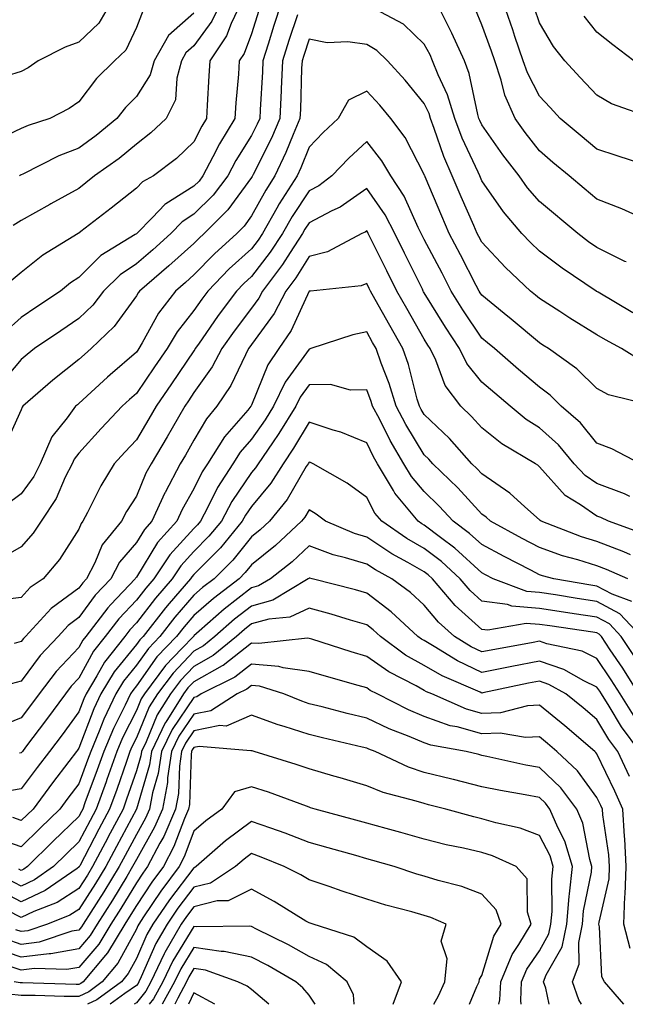
# Model space of a CAD drawing. Units: inches. Extents: x 1000163 to 1002803, y 7245098 to 7247738.
# Drawn here: x 1002038 to 1002143, y 7245098 to 7245269 of the extents above; entities that cross this region are included whole.
import ezdxf

# ---------------------------------------------------------------- set-up
doc = ezdxf.new("R2010")
doc.units = ezdxf.units.IN
doc.header["$MEASUREMENT"] = 0
doc.layers.add('Contour_10007245', color=7, linetype='Continuous', true_color=0x0d16af)

msp = doc.modelspace()

# ---------------------------------------------------------------- linework, layer by layer
at = {"layer": 'Contour_10007245'}
for points in [[(1002083.19, 7245271.92, 3011), (1002081.93, 7245268.04, 3011), (1002080.94, 7245264.81, 3011), (1002080.03, 7245261.92, 3011), (1002079.94, 7245260.03, 3011), (1002079.53, 7245253.4, 3011), (1002079.47, 7245251.92, 3011), (1002079.04, 7245250.93, 3011), (1002078.05, 7245248.96, 3011), (1002075.34, 7245244.63, 3011), (1002073.91, 7245241.92, 3011), (1002071.38, 7245238.59, 3011), (1002068.05, 7245235.26, 3011), (1002066.01, 7245233.96, 3011), (1002064.02, 7245231.92, 3011), (1002060.88, 7245229.09, 3011), (1002058.05, 7245226.67, 3011), (1002055.21, 7245224.76, 3011), (1002052.36, 7245221.92, 3011), (1002050.5, 7245219.47, 3011), (1002048.05, 7245217.13, 3011), (1002044.93, 7245215.04, 3011), (1002040.37, 7245211.92, 3011), (1002039.07, 7245210.9, 3011), (1002038.05, 7245210.04, 3011), (1002034.31, 7245205.66, 3011)], [(1002053.55, 7245271.92, 3005), (1002051.51, 7245268.46, 3005), (1002048.05, 7245265.16, 3005), (1002045.67, 7245264.3, 3005), (1002040.97, 7245261.92, 3005), (1002039.26, 7245260.71, 3005), (1002038.05, 7245260.05, 3005), (1002035.4, 7245259.27, 3005)], [(1002076.17, 7245271.92, 3009), (1002074.53, 7245268.4, 3009), (1002073.73, 7245266.24, 3009), (1002070.81, 7245261.92, 3009), (1002070.63, 7245259.34, 3009), (1002070.37, 7245254.24, 3009), (1002070.21, 7245251.92, 3009), (1002069.4, 7245250.57, 3009), (1002068.05, 7245247.83, 3009), (1002065.03, 7245244.94, 3009), (1002061.02, 7245241.92, 3009), (1002059.09, 7245240.88, 3009), (1002058.05, 7245239.78, 3009), (1002053.66, 7245236.31, 3009), (1002048.38, 7245232.25, 3009), (1002048.05, 7245232, 3009), (1002048, 7245231.97, 3009), (1002047.91, 7245231.92, 3009), (1002041.81, 7245228.16, 3009), (1002038.05, 7245225.17, 3009), (1002036.28, 7245223.69, 3009)], [(1002072.64, 7245271.92, 3008), (1002071.17, 7245268.8, 3008), (1002068.05, 7245264.54, 3008), (1002066.65, 7245263.32, 3008), (1002065.87, 7245261.92, 3008), (1002065.05, 7245258.92, 3008), (1002064.83, 7245255.14, 3008), (1002063.21, 7245251.92, 3008), (1002060.58, 7245249.39, 3008), (1002058.05, 7245247.43, 3008), (1002055.03, 7245244.94, 3008), (1002050.79, 7245241.92, 3008), (1002049.26, 7245240.71, 3008), (1002048.05, 7245239.77, 3008), (1002043.21, 7245237.08, 3008), (1002043, 7245236.97, 3008), (1002038.05, 7245234.16, 3008), (1002036.67, 7245233.3, 3008)], [(1002144.28, 7245218.15, 3012), (1002138.26, 7245221.71, 3012), (1002138.05, 7245221.83, 3012), (1002138, 7245221.87, 3012), (1002137.91, 7245221.92, 3012), (1002132.02, 7245225.89, 3012), (1002128.05, 7245228.87, 3012), (1002126.49, 7245230.36, 3012), (1002125.02, 7245231.92, 3012), (1002121.82, 7245235.69, 3012), (1002118.05, 7245241.09, 3012), (1002117.8, 7245241.67, 3012), (1002117.69, 7245241.92, 3012), (1002117.42, 7245242.55, 3012), (1002114.64, 7245248.51, 3012), (1002113.34, 7245251.92, 3012), (1002112.12, 7245255.99, 3012), (1002110.46, 7245259.51, 3012), (1002109.51, 7245261.92, 3012), (1002109.07, 7245262.94, 3012), (1002108.05, 7245264.82, 3012), (1002104.44, 7245268.31, 3012), (1002098.53, 7245271.44, 3012)], [(1002143.11, 7245226.98, 3011), (1002142.9, 7245227.07, 3011), (1002138.05, 7245229.5, 3011), (1002136.61, 7245230.48, 3011), (1002134.72, 7245231.92, 3011), (1002128.05, 7245237.5, 3011), (1002126, 7245239.87, 3011), (1002124.52, 7245241.92, 3011), (1002121.72, 7245245.59, 3011), (1002118.05, 7245250.8, 3011), (1002117.69, 7245251.56, 3011), (1002117.55, 7245251.92, 3011), (1002117.35, 7245252.62, 3011), (1002115.87, 7245259.74, 3011), (1002115.02, 7245261.92, 3011), (1002112.85, 7245266.72, 3011), (1002112.42, 7245267.55, 3011), (1002110.21, 7245271.92, 3011)], [(1002146.02, 7245243.95, 3009), (1002141.54, 7245245.41, 3009), (1002138.05, 7245246.55, 3009), (1002135.12, 7245248.99, 3009), (1002131.68, 7245251.92, 3009), (1002129.92, 7245253.8, 3009), (1002128.05, 7245255.81, 3009), (1002125.96, 7245259.83, 3009), (1002125.26, 7245261.92, 3009), (1002123.8, 7245266.17, 3009), (1002123.42, 7245267.29, 3009), (1002121.8, 7245271.92, 3009)], [(1002059.24, 7245270.73, 3006), (1002058.05, 7245267.69, 3006), (1002056.2, 7245263.77, 3006), (1002054.23, 7245261.92, 3006), (1002051.13, 7245258.84, 3006), (1002048.05, 7245254.77, 3006), (1002046.35, 7245253.62, 3006), (1002043, 7245251.92, 3006), (1002039.26, 7245250.71, 3006), (1002038.05, 7245250.14, 3006), (1002034.73, 7245248.6, 3006)], [(1002086.03, 7245269.9, 3012), (1002084.53, 7245265.44, 3012), (1002083.42, 7245261.92, 3012), (1002083.2, 7245257.07, 3012), (1002083.19, 7245256.78, 3012), (1002082.95, 7245251.92, 3012), (1002081.49, 7245248.48, 3012), (1002078.32, 7245242.19, 3012), (1002078.2, 7245241.92, 3012), (1002078.14, 7245241.83, 3012), (1002078.05, 7245241.68, 3012), (1002073.94, 7245236.03, 3012), (1002069.83, 7245231.92, 3012), (1002068.9, 7245231.07, 3012), (1002068.05, 7245230.2, 3012), (1002063.69, 7245226.28, 3012), (1002058.59, 7245221.92, 3012), (1002058.35, 7245221.62, 3012), (1002058.05, 7245221.07, 3012), (1002054.21, 7245215.76, 3012), (1002050.19, 7245211.92, 3012), (1002049.05, 7245210.92, 3012), (1002048.05, 7245210.02, 3012), (1002043.53, 7245206.44, 3012), (1002038.3, 7245201.92, 3012), (1002038.2, 7245201.77, 3012), (1002038.05, 7245201.29, 3012), (1002035.13, 7245194.84, 3012)], [(1002079.29, 7245270.68, 3010), (1002078.05, 7245266.62, 3010), (1002076.78, 7245263.19, 3010), (1002075.92, 7245261.92, 3010), (1002075.76, 7245259.63, 3010), (1002075.32, 7245254.65, 3010), (1002075.12, 7245251.92, 3010), (1002072.47, 7245247.5, 3010), (1002071.35, 7245245.22, 3010), (1002069.61, 7245241.92, 3010), (1002068.94, 7245241.03, 3010), (1002068.05, 7245240.14, 3010), (1002063.18, 7245237.05, 3010), (1002063.01, 7245236.96, 3010), (1002060.85, 7245234.72, 3010), (1002058.13, 7245231.92, 3010), (1002058.09, 7245231.88, 3010), (1002058.05, 7245231.85, 3010), (1002057.85, 7245231.72, 3010), (1002051.88, 7245228.09, 3010), (1002048.05, 7245224.29, 3010), (1002046.61, 7245223.36, 3010), (1002044.85, 7245221.92, 3010), (1002040.77, 7245219.2, 3010), (1002038.05, 7245217.34, 3010), (1002035.2, 7245214.77, 3010)], [(1002068.05, 7245270.23, 3007), (1002063.62, 7245266.35, 3007), (1002061.14, 7245261.92, 3007), (1002060.47, 7245259.5, 3007), (1002058.05, 7245255.74, 3007), (1002056.13, 7245253.84, 3007), (1002054.63, 7245251.92, 3007), (1002051.04, 7245248.93, 3007), (1002048.05, 7245246.74, 3007), (1002044.56, 7245245.41, 3007), (1002038.35, 7245242.22, 3007), (1002038.05, 7245242.09, 3007), (1002037.94, 7245242.03, 3007), (1002037.77, 7245241.92, 3007)], [(1002144.93, 7245235.04, 3010), (1002142.36, 7245236.23, 3010), (1002138.05, 7245237.9, 3010), (1002135.85, 7245239.72, 3010), (1002133.25, 7245241.92, 3010), (1002130.4, 7245244.27, 3010), (1002128.05, 7245246.29, 3010), (1002125.59, 7245249.46, 3010), (1002123.84, 7245251.92, 3010), (1002122.06, 7245255.93, 3010), (1002121.42, 7245258.55, 3010), (1002120.29, 7245261.92, 3010), (1002119.71, 7245263.58, 3010), (1002118.05, 7245268.2, 3010), (1002116.96, 7245270.83, 3010)], [(1002147.82, 7245251.92, 3008), (1002140.6, 7245254.47, 3008), (1002138.05, 7245255.93, 3008), (1002135.15, 7245259.02, 3008), (1002132.45, 7245261.92, 3008), (1002130.53, 7245264.4, 3008), (1002128.05, 7245268.54, 3008), (1002127.2, 7245271.07, 3008)], [(1002144.45, 7245261.92, 3007), (1002140.81, 7245264.68, 3007), (1002138.05, 7245266.9, 3007), (1002135.82, 7245269.69, 3007)], [(1002145.87, 7245209.74, 3013), (1002142.33, 7245211.92, 3013), (1002139.55, 7245213.42, 3013), (1002138.05, 7245214.3, 3013), (1002133.36, 7245217.23, 3013), (1002131.61, 7245218.36, 3013), (1002128.05, 7245220.63, 3013), (1002127.36, 7245221.23, 3013), (1002126.5, 7245221.92, 3013), (1002122.16, 7245226.03, 3013), (1002118.05, 7245230.43, 3013), (1002117.54, 7245231.41, 3013), (1002117.27, 7245231.92, 3013), (1002116.67, 7245233.3, 3013), (1002114.45, 7245238.32, 3013), (1002112.91, 7245241.92, 3013), (1002111.45, 7245245.32, 3013), (1002109.8, 7245250.17, 3013), (1002109.13, 7245251.92, 3013), (1002108.88, 7245252.75, 3013), (1002108.05, 7245254.51, 3013), (1002104.72, 7245258.59, 3013), (1002101.64, 7245261.92, 3013), (1002099.82, 7245263.69, 3013), (1002098.05, 7245264.78, 3013), (1002094.77, 7245265.2, 3013), (1002091.19, 7245265.06, 3013), (1002088.05, 7245265.66, 3013), (1002087.11, 7245262.86, 3013), (1002086.82, 7245261.92, 3013), (1002086.75, 7245260.62, 3013), (1002086.53, 7245253.44, 3013), (1002086.45, 7245251.92, 3013), (1002085.26, 7245249.13, 3013), (1002084, 7245245.97, 3013), (1002082.07, 7245241.92, 3013), (1002080.51, 7245239.46, 3013), (1002078.05, 7245234.97, 3013), (1002076.77, 7245233.2, 3013), (1002075.48, 7245231.92, 3013), (1002071.59, 7245228.38, 3013), (1002068.05, 7245224.73, 3013), (1002066.58, 7245223.39, 3013), (1002064.84, 7245221.92, 3013), (1002061.9, 7245218.07, 3013), (1002059.08, 7245212.95, 3013), (1002058.46, 7245211.92, 3013), (1002058.29, 7245211.68, 3013), (1002058.05, 7245211.32, 3013), (1002053.49, 7245207.36, 3013), (1002053.02, 7245206.95, 3013), (1002048.05, 7245202.38, 3013), (1002047.8, 7245202.17, 3013), (1002047.5, 7245201.92, 3013), (1002046.01, 7245199.88, 3013), (1002043.38, 7245196.59, 3013), (1002041.33, 7245191.92, 3013), (1002040.24, 7245189.73, 3013), (1002038.05, 7245186.67, 3013), (1002035.3, 7245184.67, 3013)], [(1002148.06, 7245201.92, 3014), (1002140.05, 7245203.92, 3014), (1002138.05, 7245204.98, 3014), (1002134.55, 7245208.42, 3014), (1002129.66, 7245211.92, 3014), (1002128.67, 7245212.54, 3014), (1002128.05, 7245212.94, 3014), (1002123.17, 7245217.04, 3014), (1002121.92, 7245218.05, 3014), (1002118.05, 7245221.21, 3014), (1002117.77, 7245221.64, 3014), (1002117.59, 7245221.92, 3014), (1002117.09, 7245222.88, 3014), (1002114.33, 7245228.2, 3014), (1002112.4, 7245231.92, 3014), (1002111.08, 7245234.95, 3014), (1002108.21, 7245241.76, 3014), (1002108.14, 7245241.92, 3014), (1002108.12, 7245241.99, 3014), (1002108.05, 7245242.17, 3014), (1002104.73, 7245248.6, 3014), (1002102.22, 7245251.92, 3014), (1002100.33, 7245254.2, 3014), (1002098.05, 7245256.66, 3014), (1002094.89, 7245255.08, 3014), (1002093.1, 7245251.92, 3014), (1002090.52, 7245249.45, 3014), (1002088.05, 7245246.9, 3014), (1002086.63, 7245243.34, 3014), (1002085.96, 7245241.92, 3014), (1002082.87, 7245237.1, 3014), (1002082.46, 7245236.33, 3014), (1002079.94, 7245231.92, 3014), (1002079.2, 7245230.77, 3014), (1002078.05, 7245229.28, 3014), (1002074.19, 7245225.78, 3014), (1002070.46, 7245221.92, 3014), (1002069.43, 7245220.54, 3014), (1002068.05, 7245218.53, 3014), (1002065.13, 7245214.84, 3014), (1002063.38, 7245211.92, 3014), (1002061.22, 7245208.75, 3014), (1002058.05, 7245204.12, 3014), (1002056.87, 7245203.1, 3014), (1002055.6, 7245201.92, 3014), (1002051.94, 7245198.03, 3014), (1002048.05, 7245193.76, 3014), (1002047.24, 7245192.73, 3014), (1002046.88, 7245191.92, 3014), (1002045.7, 7245189.57, 3014), (1002044.1, 7245185.87, 3014), (1002041.49, 7245181.92, 3014), (1002040.1, 7245179.87, 3014), (1002038.05, 7245177.48, 3014), (1002034.51, 7245175.46, 3014)], [(1002145.59, 7245191.92, 3015), (1002140.65, 7245194.52, 3015), (1002138.05, 7245195.5, 3015), (1002135.18, 7245199.05, 3015), (1002131.86, 7245201.92, 3015), (1002129.94, 7245203.81, 3015), (1002128.05, 7245205.23, 3015), (1002124.45, 7245208.32, 3015), (1002120.23, 7245211.92, 3015), (1002119.05, 7245212.92, 3015), (1002118.05, 7245213.73, 3015), (1002114.78, 7245218.65, 3015), (1002112.74, 7245221.92, 3015), (1002111.14, 7245225.01, 3015), (1002108.05, 7245230.9, 3015), (1002107.71, 7245231.58, 3015), (1002107.54, 7245231.92, 3015), (1002107.01, 7245232.96, 3015), (1002104.54, 7245238.41, 3015), (1002102.22, 7245241.92, 3015), (1002100.7, 7245244.57, 3015), (1002098.05, 7245247.92, 3015), (1002094.98, 7245244.99, 3015), (1002092.01, 7245241.92, 3015), (1002089.74, 7245240.23, 3015), (1002088.05, 7245239.34, 3015), (1002085.1, 7245234.87, 3015), (1002083.42, 7245231.92, 3015), (1002081.3, 7245228.67, 3015), (1002078.05, 7245224.47, 3015), (1002076.71, 7245223.26, 3015), (1002075.42, 7245221.92, 3015), (1002072.27, 7245217.7, 3015), (1002068.82, 7245212.69, 3015), (1002068.28, 7245211.92, 3015), (1002068.21, 7245211.76, 3015), (1002068.05, 7245211.55, 3015), (1002064.15, 7245205.82, 3015), (1002061.5, 7245201.92, 3015), (1002060.23, 7245199.74, 3015), (1002058.05, 7245196.09, 3015), (1002056.03, 7245193.94, 3015), (1002054.18, 7245191.92, 3015), (1002051.86, 7245188.11, 3015), (1002049.57, 7245183.44, 3015), (1002048.77, 7245181.92, 3015), (1002048.45, 7245181.52, 3015), (1002048.05, 7245180.55, 3015), (1002044.67, 7245175.3, 3015), (1002041.84, 7245171.92, 3015), (1002039.58, 7245170.39, 3015), (1002038.05, 7245168.68, 3015), (1002034.33, 7245168.2, 3015)], [(1002143.74, 7245186.23, 3016), (1002142.82, 7245186.69, 3016), (1002138.05, 7245188.47, 3016), (1002136, 7245189.87, 3016), (1002134.12, 7245191.92, 3016), (1002131.36, 7245195.23, 3016), (1002128.05, 7245198.15, 3016), (1002125.75, 7245199.62, 3016), (1002122.95, 7245201.92, 3016), (1002120.32, 7245204.19, 3016), (1002118.05, 7245206.12, 3016), (1002115.44, 7245209.31, 3016), (1002114.19, 7245211.92, 3016), (1002111.76, 7245215.63, 3016), (1002108.05, 7245221.64, 3016), (1002107.94, 7245221.81, 3016), (1002107.88, 7245221.92, 3016), (1002107.73, 7245222.24, 3016), (1002104.63, 7245228.5, 3016), (1002102.93, 7245231.92, 3016), (1002101.28, 7245235.15, 3016), (1002098.05, 7245239.73, 3016), (1002093.45, 7245236.52, 3016), (1002091.98, 7245235.85, 3016), (1002088.05, 7245233.78, 3016), (1002087.31, 7245232.66, 3016), (1002086.89, 7245231.92, 3016), (1002084.75, 7245228.62, 3016), (1002083.45, 7245226.52, 3016), (1002079.95, 7245221.92, 3016), (1002079.3, 7245220.67, 3016), (1002078.05, 7245218.94, 3016), (1002075.02, 7245214.95, 3016), (1002072.91, 7245211.92, 3016), (1002071.23, 7245208.74, 3016), (1002068.05, 7245204.27, 3016), (1002067.1, 7245202.87, 3016), (1002066.45, 7245201.92, 3016), (1002064.24, 7245198.11, 3016), (1002063.37, 7245196.6, 3016), (1002060.6, 7245191.92, 3016), (1002059.71, 7245190.26, 3016), (1002058.05, 7245186.27, 3016), (1002056.35, 7245183.62, 3016), (1002055.46, 7245181.92, 3016), (1002052.12, 7245177.85, 3016), (1002050.83, 7245174.7, 3016), (1002049.39, 7245171.92, 3016), (1002048.73, 7245171.24, 3016), (1002048.05, 7245170.3, 3016), (1002043.22, 7245166.75, 3016), (1002038.79, 7245161.92, 3016), (1002038.43, 7245161.54, 3016), (1002038.05, 7245161.02, 3016), (1002036.83, 7245160.7, 3016)], [(1002145.95, 7245179.82, 3017), (1002140.04, 7245181.92, 3017), (1002138.71, 7245182.58, 3017), (1002138.05, 7245182.84, 3017), (1002135.17, 7245184.8, 3017), (1002132.53, 7245186.4, 3017), (1002128.05, 7245191.4, 3017), (1002127.78, 7245191.65, 3017), (1002127.35, 7245191.92, 3017), (1002121.51, 7245195.38, 3017), (1002118.05, 7245198.15, 3017), (1002116.28, 7245200.15, 3017), (1002114.42, 7245201.92, 3017), (1002111.66, 7245205.53, 3017), (1002110.08, 7245209.89, 3017), (1002109.1, 7245211.92, 3017), (1002108.68, 7245212.55, 3017), (1002108.05, 7245213.59, 3017), (1002105, 7245218.87, 3017), (1002103.29, 7245221.92, 3017), (1002101.56, 7245225.43, 3017), (1002098.61, 7245231.36, 3017), (1002098.32, 7245231.92, 3017), (1002098.24, 7245232.11, 3017), (1002098.05, 7245232.36, 3017), (1002097.79, 7245232.18, 3017), (1002097.22, 7245231.92, 3017), (1002091.22, 7245228.75, 3017), (1002088.05, 7245227.92, 3017), (1002085.76, 7245224.21, 3017), (1002084.02, 7245221.92, 3017), (1002081.97, 7245218, 3017), (1002078.05, 7245212.61, 3017), (1002077.75, 7245212.22, 3017), (1002077.54, 7245211.92, 3017), (1002076.98, 7245210.85, 3017), (1002074.46, 7245205.51, 3017), (1002072.04, 7245201.92, 3017), (1002070.22, 7245199.75, 3017), (1002068.05, 7245196.02, 3017), (1002066.56, 7245193.41, 3017), (1002065.67, 7245191.92, 3017), (1002063.02, 7245186.95, 3017), (1002062.97, 7245186.84, 3017), (1002060.72, 7245181.92, 3017), (1002059.45, 7245180.52, 3017), (1002058.05, 7245178.24, 3017), (1002055.13, 7245174.84, 3017), (1002053.62, 7245171.92, 3017), (1002050.9, 7245169.07, 3017), (1002048.05, 7245165.19, 3017), (1002046.17, 7245163.8, 3017), (1002044.44, 7245161.92, 3017), (1002041.34, 7245158.63, 3017), (1002038.05, 7245154.15, 3017), (1002036.29, 7245153.68, 3017)], [(1002143.86, 7245176.11, 3018), (1002142.74, 7245176.61, 3018), (1002138.05, 7245178.39, 3018), (1002135.36, 7245179.23, 3018), (1002128.36, 7245181.92, 3018), (1002128.17, 7245182.04, 3018), (1002128.05, 7245182.17, 3018), (1002125.54, 7245184.43, 3018), (1002122.94, 7245186.81, 3018), (1002118.05, 7245190.14, 3018), (1002117.2, 7245191.07, 3018), (1002116.32, 7245191.92, 3018), (1002112.42, 7245196.3, 3018), (1002108.05, 7245200.46, 3018), (1002107.49, 7245201.36, 3018), (1002107.2, 7245201.92, 3018), (1002106.83, 7245203.14, 3018), (1002105.31, 7245209.18, 3018), (1002104.35, 7245211.92, 3018), (1002102.05, 7245215.92, 3018), (1002099.52, 7245220.45, 3018), (1002098.69, 7245221.92, 3018), (1002098.48, 7245222.35, 3018), (1002098.05, 7245223.22, 3018), (1002097.12, 7245222.85, 3018), (1002088.32, 7245221.92, 3018), (1002088.08, 7245221.89, 3018), (1002088.05, 7245221.88, 3018), (1002084.92, 7245215.05, 3018), (1002082.79, 7245211.92, 3018), (1002080.89, 7245209.08, 3018), (1002078.05, 7245202.12, 3018), (1002077.99, 7245201.98, 3018), (1002077.94, 7245201.92, 3018), (1002077.38, 7245201.25, 3018), (1002073.35, 7245196.62, 3018), (1002070.39, 7245191.92, 3018), (1002069.48, 7245190.49, 3018), (1002068.05, 7245187.55, 3018), (1002066.01, 7245183.96, 3018), (1002065.07, 7245181.92, 3018), (1002061.73, 7245178.24, 3018), (1002058.05, 7245172.22, 3018), (1002057.91, 7245172.06, 3018), (1002057.84, 7245171.92, 3018), (1002053.62, 7245167.49, 3018), (1002053.06, 7245166.91, 3018), (1002049.26, 7245161.92, 3018), (1002048.72, 7245161.25, 3018), (1002048.05, 7245160.01, 3018), (1002044.12, 7245155.85, 3018), (1002041.14, 7245151.92, 3018), (1002039.83, 7245150.14, 3018), (1002038.05, 7245147.79, 3018), (1002033.87, 7245146.1, 3018)], [(1002143.42, 7245171.92, 3019), (1002139.69, 7245173.56, 3019), (1002138.05, 7245174.19, 3019), (1002134.76, 7245175.21, 3019), (1002132.07, 7245175.94, 3019), (1002128.05, 7245177.35, 3019), (1002125.04, 7245178.91, 3019), (1002119.58, 7245181.92, 3019), (1002118.78, 7245182.65, 3019), (1002118.05, 7245183.15, 3019), (1002113.86, 7245187.73, 3019), (1002109.52, 7245191.92, 3019), (1002108.83, 7245192.7, 3019), (1002108.05, 7245193.44, 3019), (1002104.84, 7245198.71, 3019), (1002103.15, 7245201.92, 3019), (1002101.97, 7245205.84, 3019), (1002100.56, 7245209.41, 3019), (1002099.68, 7245211.92, 3019), (1002099.09, 7245212.96, 3019), (1002098.05, 7245214.82, 3019), (1002095.66, 7245214.31, 3019), (1002088.34, 7245211.92, 3019), (1002088.12, 7245211.85, 3019), (1002088.05, 7245211.85, 3019), (1002083.89, 7245206.08, 3019), (1002081.86, 7245201.92, 3019), (1002080.41, 7245199.56, 3019), (1002078.05, 7245196.2, 3019), (1002076.06, 7245193.91, 3019), (1002074.81, 7245191.92, 3019), (1002072.15, 7245187.82, 3019), (1002070.48, 7245184.35, 3019), (1002069.19, 7245181.92, 3019), (1002068.67, 7245181.3, 3019), (1002068.05, 7245180.66, 3019), (1002063.85, 7245176.12, 3019), (1002061.07, 7245171.92, 3019), (1002059.68, 7245170.29, 3019), (1002058.05, 7245168.2, 3019), (1002054.98, 7245164.99, 3019), (1002052.64, 7245161.92, 3019), (1002050.62, 7245159.35, 3019), (1002048.05, 7245154.66, 3019), (1002046.71, 7245153.26, 3019), (1002045.71, 7245151.92, 3019), (1002042.46, 7245147.51, 3019), (1002038.79, 7245142.66, 3019), (1002038.24, 7245141.92, 3019), (1002038.16, 7245141.81, 3019), (1002038.05, 7245141.68, 3019), (1002037.76, 7245141.63, 3019)], [(1002144.13, 7245168, 3020), (1002140.71, 7245169.26, 3020), (1002138.05, 7245170.67, 3020), (1002136.97, 7245170.84, 3020), (1002130.56, 7245171.92, 3020), (1002128.59, 7245172.46, 3020), (1002128.05, 7245172.64, 3020), (1002126.55, 7245173.42, 3020), (1002121.91, 7245175.78, 3020), (1002118.05, 7245177.87, 3020), (1002115.94, 7245179.81, 3020), (1002113.07, 7245181.92, 3020), (1002110.67, 7245184.54, 3020), (1002108.05, 7245187.07, 3020), (1002105.81, 7245189.68, 3020), (1002104.51, 7245191.92, 3020), (1002102.11, 7245195.98, 3020), (1002100.26, 7245199.71, 3020), (1002099.09, 7245201.92, 3020), (1002098.85, 7245202.72, 3020), (1002098.05, 7245204.77, 3020), (1002095.24, 7245204.73, 3020), (1002091.79, 7245205.66, 3020), (1002088.05, 7245205.64, 3020), (1002086.49, 7245203.48, 3020), (1002085.73, 7245201.92, 3020), (1002082.82, 7245197.15, 3020), (1002081.69, 7245195.56, 3020), (1002079.2, 7245191.92, 3020), (1002078.75, 7245191.22, 3020), (1002078.05, 7245190.37, 3020), (1002074.63, 7245185.34, 3020), (1002072.83, 7245181.92, 3020), (1002070.66, 7245179.31, 3020), (1002068.05, 7245176.68, 3020), (1002065.76, 7245174.21, 3020), (1002064.25, 7245171.92, 3020), (1002061.39, 7245168.58, 3020), (1002058.05, 7245164.27, 3020), (1002056.9, 7245163.07, 3020), (1002056.02, 7245161.92, 3020), (1002052.5, 7245157.47, 3020), (1002051.19, 7245155.06, 3020), (1002049.3, 7245151.92, 3020), (1002048.9, 7245151.07, 3020), (1002048.05, 7245148.83, 3020), (1002045.13, 7245144.84, 3020), (1002042.93, 7245141.92, 3020), (1002040.83, 7245139.14, 3020), (1002038.05, 7245135.42, 3020), (1002035.03, 7245134.94, 3020)], [(1002145.72, 7245161.92, 3021), (1002142, 7245165.87, 3021), (1002138.05, 7245167.96, 3021), (1002134.62, 7245168.49, 3021), (1002130.84, 7245169.13, 3021), (1002128.05, 7245169.57, 3021), (1002125.87, 7245169.74, 3021), (1002120.05, 7245171.92, 3021), (1002118.72, 7245172.59, 3021), (1002118.05, 7245172.96, 3021), (1002113.38, 7245177.25, 3021), (1002110.87, 7245179.1, 3021), (1002108.05, 7245181.24, 3021), (1002107.61, 7245181.48, 3021), (1002106.98, 7245181.92, 3021), (1002102.95, 7245186.82, 3021), (1002102.72, 7245187.25, 3021), (1002099.96, 7245191.92, 3021), (1002099.25, 7245193.12, 3021), (1002098.05, 7245195.54, 3021), (1002093.54, 7245197.41, 3021), (1002092.21, 7245197.76, 3021), (1002088.05, 7245199.15, 3021), (1002085.36, 7245194.61, 3021), (1002083.53, 7245191.92, 3021), (1002081.42, 7245188.55, 3021), (1002078.05, 7245184.51, 3021), (1002077.01, 7245182.96, 3021), (1002076.45, 7245181.92, 3021), (1002072.65, 7245177.32, 3021), (1002068.05, 7245172.69, 3021), (1002067.68, 7245172.29, 3021), (1002067.43, 7245171.92, 3021), (1002063.74, 7245167.61, 3021), (1002063.1, 7245166.87, 3021), (1002059.21, 7245161.92, 3021), (1002058.65, 7245161.32, 3021), (1002058.05, 7245160.49, 3021), (1002054.19, 7245155.78, 3021), (1002051.88, 7245151.92, 3021), (1002050.65, 7245149.32, 3021), (1002048.05, 7245142.5, 3021), (1002047.81, 7245142.16, 3021), (1002047.63, 7245141.92, 3021), (1002046.31, 7245140.18, 3021), (1002043.5, 7245136.47, 3021), (1002040.1, 7245131.92, 3021), (1002039.06, 7245130.91, 3021), (1002038.05, 7245129.91, 3021), (1002036.56, 7245130.43, 3021)], [(1002144.57, 7245158.44, 3022), (1002142.28, 7245161.92, 3022), (1002140.23, 7245164.1, 3022), (1002138.05, 7245165.25, 3022), (1002134.11, 7245165.86, 3022), (1002132.26, 7245166.13, 3022), (1002128.05, 7245166.79, 3022), (1002123.28, 7245167.15, 3022), (1002122.52, 7245167.45, 3022), (1002118.05, 7245168.05, 3022), (1002116.02, 7245169.89, 3022), (1002114.28, 7245171.92, 3022), (1002111.05, 7245174.92, 3022), (1002108.05, 7245177.19, 3022), (1002105.04, 7245178.91, 3022), (1002100.66, 7245181.92, 3022), (1002099.48, 7245183.35, 3022), (1002098.05, 7245186.08, 3022), (1002094.67, 7245188.54, 3022), (1002088.74, 7245191.92, 3022), (1002088.27, 7245192.14, 3022), (1002088.05, 7245192.21, 3022), (1002087.94, 7245192.03, 3022), (1002087.86, 7245191.92, 3022), (1002087.55, 7245191.42, 3022), (1002084.24, 7245185.73, 3022), (1002081.17, 7245181.92, 3022), (1002079.55, 7245180.42, 3022), (1002078.05, 7245179.21, 3022), (1002074.79, 7245175.18, 3022), (1002071.56, 7245171.92, 3022), (1002069.56, 7245170.41, 3022), (1002068.05, 7245169.08, 3022), (1002064.73, 7245165.24, 3022), (1002062.13, 7245161.92, 3022), (1002060.14, 7245159.83, 3022), (1002058.05, 7245156.91, 3022), (1002055.8, 7245154.17, 3022), (1002054.46, 7245151.92, 3022), (1002052.4, 7245147.57, 3022), (1002051.59, 7245145.46, 3022), (1002050.12, 7245141.92, 3022), (1002049.57, 7245140.4, 3022), (1002048.05, 7245136.3, 3022), (1002046.16, 7245133.81, 3022), (1002044.75, 7245131.92, 3022), (1002041.34, 7245128.63, 3022), (1002038.05, 7245125.35, 3022), (1002033.19, 7245127.06, 3022)], [(1002145.31, 7245151.92, 3023), (1002142.52, 7245156.39, 3023), (1002140.36, 7245159.61, 3023), (1002138.83, 7245161.92, 3023), (1002138.45, 7245162.32, 3023), (1002138.05, 7245162.54, 3023), (1002137.32, 7245162.65, 3023), (1002129.86, 7245163.73, 3023), (1002128.05, 7245164.01, 3023), (1002125.78, 7245164.19, 3023), (1002119.12, 7245162.99, 3023), (1002118.05, 7245163.14, 3023), (1002113.43, 7245167.3, 3023), (1002109.51, 7245171.92, 3023), (1002108.75, 7245172.62, 3023), (1002108.05, 7245173.15, 3023), (1002105.18, 7245174.79, 3023), (1002102.42, 7245176.29, 3023), (1002098.05, 7245179.17, 3023), (1002095.94, 7245179.81, 3023), (1002090.91, 7245181.92, 3023), (1002089.28, 7245183.15, 3023), (1002088.05, 7245183.89, 3023), (1002087.33, 7245182.64, 3023), (1002086.74, 7245181.92, 3023), (1002082.24, 7245177.73, 3023), (1002078.05, 7245174.33, 3023), (1002076.97, 7245173, 3023), (1002075.89, 7245171.92, 3023), (1002071.45, 7245168.52, 3023), (1002068.05, 7245165.55, 3023), (1002066.36, 7245163.61, 3023), (1002065.04, 7245161.92, 3023), (1002061.62, 7245158.35, 3023), (1002058.05, 7245153.34, 3023), (1002057.42, 7245152.55, 3023), (1002057.03, 7245151.92, 3023), (1002056.12, 7245149.99, 3023), (1002054.06, 7245145.91, 3023), (1002052.39, 7245141.92, 3023), (1002051.25, 7245138.72, 3023), (1002049.11, 7245132.98, 3023), (1002048.72, 7245131.92, 3023), (1002048.49, 7245131.48, 3023), (1002048.05, 7245130.64, 3023), (1002043.62, 7245126.35, 3023), (1002039.16, 7245121.92, 3023), (1002038.51, 7245121.46, 3023), (1002038.05, 7245121.25, 3023), (1002037.61, 7245121.48, 3023)], [(1002144.38, 7245148.25, 3024), (1002142.06, 7245151.92, 3024), (1002140.53, 7245154.4, 3024), (1002138.05, 7245158.08, 3024), (1002135.46, 7245159.33, 3024), (1002129.33, 7245160.64, 3024), (1002128.05, 7245161.07, 3024), (1002127, 7245160.87, 3024), (1002120.3, 7245159.67, 3024), (1002118.05, 7245159.23, 3024), (1002116.23, 7245160.1, 3024), (1002113.3, 7245161.92, 3024), (1002110.52, 7245164.39, 3024), (1002108.05, 7245167.37, 3024), (1002105.67, 7245169.54, 3024), (1002102.45, 7245171.92, 3024), (1002099.59, 7245173.46, 3024), (1002098.05, 7245174.49, 3024), (1002094.37, 7245175.6, 3024), (1002092.25, 7245176.12, 3024), (1002088.05, 7245177.64, 3024), (1002085.08, 7245174.89, 3024), (1002081.34, 7245171.92, 3024), (1002079.28, 7245170.69, 3024), (1002078.05, 7245170.34, 3024), (1002073.31, 7245166.66, 3024), (1002068.94, 7245162.81, 3024), (1002068.05, 7245162.04, 3024), (1002068, 7245161.97, 3024), (1002067.95, 7245161.92, 3024), (1002065.94, 7245159.81, 3024), (1002063.11, 7245156.86, 3024), (1002059.43, 7245151.92, 3024), (1002058.89, 7245151.08, 3024), (1002058.05, 7245149.04, 3024), (1002055.66, 7245144.31, 3024), (1002054.66, 7245141.92, 3024), (1002052.93, 7245137.04, 3024), (1002052.79, 7245136.66, 3024), (1002051.06, 7245131.92, 3024), (1002050.01, 7245129.96, 3024), (1002048.05, 7245126.22, 3024), (1002045.86, 7245124.11, 3024), (1002043.67, 7245121.92, 3024), (1002040.35, 7245119.62, 3024), (1002038.05, 7245118.52, 3024), (1002035.81, 7245119.68, 3024)], [(1002145.49, 7245141.92, 3025), (1002142.32, 7245146.19, 3025), (1002140.15, 7245149.82, 3025), (1002138.83, 7245151.92, 3025), (1002138.53, 7245152.4, 3025), (1002138.05, 7245153.12, 3025), (1002135.75, 7245154.22, 3025), (1002132.32, 7245156.19, 3025), (1002128.05, 7245157.61, 3025), (1002123.27, 7245156.7, 3025), (1002122.71, 7245156.58, 3025), (1002118.05, 7245155.65, 3025), (1002113.81, 7245157.68, 3025), (1002109.79, 7245160.18, 3025), (1002108.05, 7245161.19, 3025), (1002107.58, 7245161.45, 3025), (1002106.95, 7245161.92, 3025), (1002102.31, 7245166.18, 3025), (1002098.05, 7245169.43, 3025), (1002096.12, 7245169.99, 3025), (1002088.56, 7245171.92, 3025), (1002088.15, 7245172.02, 3025), (1002088.05, 7245172.06, 3025), (1002087.98, 7245171.99, 3025), (1002087.89, 7245171.92, 3025), (1002081.73, 7245168.24, 3025), (1002078.05, 7245167.2, 3025), (1002075.07, 7245164.9, 3025), (1002071.69, 7245161.92, 3025), (1002069.69, 7245160.28, 3025), (1002068.05, 7245159.35, 3025), (1002064.41, 7245155.56, 3025), (1002061.69, 7245151.92, 3025), (1002060.29, 7245149.68, 3025), (1002058.05, 7245144.27, 3025), (1002057.26, 7245142.71, 3025), (1002056.93, 7245141.92, 3025), (1002056.31, 7245140.18, 3025), (1002054.63, 7245135.34, 3025), (1002053.39, 7245131.92, 3025), (1002051.54, 7245128.43, 3025), (1002048.2, 7245122.07, 3025), (1002048.12, 7245121.92, 3025), (1002048.09, 7245121.88, 3025), (1002048.05, 7245121.81, 3025), (1002047.75, 7245121.62, 3025), (1002042.2, 7245117.77, 3025), (1002038.05, 7245115.81, 3025), (1002034.02, 7245117.89, 3025)], [(1002143.7, 7245137.57, 3026), (1002141.66, 7245141.92, 3026), (1002140.12, 7245143.99, 3026), (1002138.05, 7245147.47, 3026), (1002135.65, 7245149.52, 3026), (1002132.65, 7245151.92, 3026), (1002129.72, 7245153.59, 3026), (1002128.05, 7245154.15, 3026), (1002126.17, 7245153.8, 3026), (1002118.25, 7245152.12, 3026), (1002118.05, 7245152.08, 3026), (1002117.75, 7245152.22, 3026), (1002111.18, 7245155.05, 3026), (1002108.05, 7245156.86, 3026), (1002104.81, 7245158.68, 3026), (1002100.43, 7245161.92, 3026), (1002099.19, 7245163.06, 3026), (1002098.05, 7245163.93, 3026), (1002095.22, 7245164.75, 3026), (1002091.9, 7245165.77, 3026), (1002088.05, 7245166.82, 3026), (1002084.7, 7245165.27, 3026), (1002081.04, 7245164.91, 3026), (1002078.05, 7245164.08, 3026), (1002076.84, 7245163.13, 3026), (1002075.46, 7245161.92, 3026), (1002071.39, 7245158.58, 3026), (1002068.05, 7245156.7, 3026), (1002065.72, 7245154.25, 3026), (1002063.97, 7245151.92, 3026), (1002061.68, 7245148.29, 3026), (1002059.75, 7245143.62, 3026), (1002058.93, 7245141.92, 3026), (1002058.82, 7245141.15, 3026), (1002058.05, 7245138.55, 3026), (1002056.35, 7245133.62, 3026), (1002055.73, 7245131.92, 3026), (1002053.1, 7245126.97, 3026), (1002053.07, 7245126.9, 3026), (1002050.43, 7245121.92, 3026), (1002049.53, 7245120.44, 3026), (1002048.05, 7245118.13, 3026), (1002044.26, 7245115.71, 3026), (1002040.26, 7245114.13, 3026), (1002038.05, 7245113.08, 3026), (1002035.65, 7245114.32, 3026)], [(1002143.85, 7245107.72, 3027), (1002142.71, 7245111.92, 3027), (1002142.92, 7245116.79, 3027), (1002142.97, 7245117, 3027), (1002143.11, 7245121.92, 3027), (1002142.89, 7245126.76, 3027), (1002142.84, 7245127.13, 3027), (1002142.56, 7245131.92, 3027), (1002141.18, 7245135.05, 3027), (1002138.05, 7245141.49, 3027), (1002137.87, 7245141.74, 3027), (1002137.68, 7245141.92, 3027), (1002132.5, 7245146.37, 3027), (1002128.05, 7245149.97, 3027), (1002125.99, 7245149.86, 3027), (1002121.32, 7245148.65, 3027), (1002118.05, 7245148.54, 3027), (1002115.4, 7245149.27, 3027), (1002109.36, 7245151.92, 3027), (1002108.44, 7245152.31, 3027), (1002108.05, 7245152.55, 3027), (1002106.64, 7245153.33, 3027), (1002101.88, 7245155.75, 3027), (1002098.05, 7245158.45, 3027), (1002095.36, 7245159.23, 3027), (1002088.55, 7245161.42, 3027), (1002088.05, 7245161.58, 3027), (1002087.75, 7245161.62, 3027), (1002079.31, 7245160.66, 3027), (1002078.05, 7245160.77, 3027), (1002073.1, 7245156.87, 3027), (1002072.92, 7245156.79, 3027), (1002068.05, 7245154.04, 3027), (1002067.01, 7245152.96, 3027), (1002066.24, 7245151.92, 3027), (1002063.16, 7245147.03, 3027), (1002063.07, 7245146.9, 3027), (1002060.67, 7245141.92, 3027), (1002060.34, 7245139.63, 3027), (1002058.06, 7245131.91, 3027), (1002058.05, 7245131.9, 3027), (1002054.58, 7245125.39, 3027), (1002052.76, 7245121.92, 3027), (1002050.97, 7245119, 3027), (1002048.05, 7245114.45, 3027), (1002046.51, 7245113.46, 3027), (1002042.61, 7245111.92, 3027), (1002039.19, 7245110.78, 3027), (1002038.05, 7245110.64, 3027), (1002037.09, 7245110.96, 3027)], [(1002142.74, 7245098, 3028), (1002139.37, 7245101.92, 3028), (1002138.92, 7245102.79, 3028), (1002138.52, 7245111.45, 3028), (1002138.39, 7245111.92, 3028), (1002138.41, 7245112.28, 3028), (1002140.15, 7245119.82, 3028), (1002140.21, 7245121.92, 3028), (1002140.12, 7245123.99, 3028), (1002139.05, 7245130.92, 3028), (1002139, 7245131.92, 3028), (1002138.7, 7245132.57, 3028), (1002138.05, 7245133.92, 3028), (1002134.68, 7245138.55, 3028), (1002131.08, 7245141.92, 3028), (1002129.46, 7245143.33, 3028), (1002128.05, 7245144.45, 3028), (1002125.64, 7245144.33, 3028), (1002121.24, 7245145.11, 3028), (1002118.05, 7245145.02, 3028), (1002113.78, 7245146.19, 3028), (1002112.54, 7245146.41, 3028), (1002108.05, 7245148.01, 3028), (1002105.3, 7245149.17, 3028), (1002099.88, 7245151.92, 3028), (1002098.67, 7245152.54, 3028), (1002098.05, 7245152.96, 3028), (1002096.57, 7245153.4, 3028), (1002091.06, 7245154.93, 3028), (1002088.05, 7245155.85, 3028), (1002083.53, 7245156.44, 3028), (1002082.81, 7245156.68, 3028), (1002078.05, 7245157.08, 3028), (1002075.16, 7245154.81, 3028), (1002069.32, 7245151.92, 3028), (1002068.54, 7245151.43, 3028), (1002068.05, 7245151.33, 3028), (1002064.24, 7245145.73, 3028), (1002062.41, 7245141.92, 3028), (1002061.86, 7245138.11, 3028), (1002060.85, 7245134.72, 3028), (1002060.33, 7245131.92, 3028), (1002059.63, 7245130.34, 3028), (1002058.05, 7245127.53, 3028), (1002056.1, 7245123.87, 3028), (1002055.07, 7245121.92, 3028), (1002052.42, 7245117.55, 3028), (1002050.12, 7245113.99, 3028), (1002048.81, 7245111.92, 3028), (1002048.52, 7245111.45, 3028), (1002048.05, 7245110.9, 3028), (1002046.81, 7245110.68, 3028), (1002041.17, 7245108.8, 3028), (1002038.05, 7245108.41, 3028), (1002035.42, 7245109.29, 3028)], [(1002135.38, 7245098, 3029), (1002134.91, 7245098.78, 3029), (1002133.83, 7245101.92, 3029), (1002134.99, 7245104.98, 3029), (1002134.88, 7245108.75, 3029), (1002135.53, 7245111.92, 3029), (1002135.74, 7245114.23, 3029), (1002137.09, 7245120.96, 3029), (1002137.19, 7245121.92, 3029), (1002136.82, 7245123.15, 3029), (1002135.62, 7245129.49, 3029), (1002134.58, 7245131.92, 3029), (1002131.75, 7245135.62, 3029), (1002128.05, 7245139.12, 3029), (1002125.7, 7245139.57, 3029), (1002118.9, 7245141.07, 3029), (1002118.05, 7245141.25, 3029), (1002117.51, 7245141.38, 3029), (1002115.35, 7245141.92, 3029), (1002109.18, 7245143.05, 3029), (1002108.05, 7245143.45, 3029), (1002105.42, 7245144.55, 3029), (1002101.98, 7245145.85, 3029), (1002098.05, 7245147.71, 3029), (1002094.66, 7245148.53, 3029), (1002090.3, 7245149.67, 3029), (1002088.05, 7245150.23, 3029), (1002086.77, 7245150.64, 3029), (1002083.65, 7245151.92, 3029), (1002079.41, 7245153.28, 3029), (1002078.05, 7245153.39, 3029), (1002077.22, 7245152.75, 3029), (1002075.56, 7245151.92, 3029), (1002070.96, 7245149.01, 3029), (1002068.05, 7245148.43, 3029), (1002065.41, 7245144.56, 3029), (1002064.14, 7245141.92, 3029), (1002063.48, 7245137.35, 3029), (1002063.45, 7245136.52, 3029), (1002062.58, 7245131.92, 3029), (1002061.21, 7245128.76, 3029), (1002058.05, 7245123.16, 3029), (1002057.62, 7245122.35, 3029), (1002057.4, 7245121.92, 3029), (1002056.36, 7245120.23, 3029), (1002053.87, 7245116.1, 3029), (1002051.21, 7245111.92, 3029), (1002050.02, 7245109.95, 3029), (1002048.05, 7245107.65, 3029), (1002043.2, 7245106.77, 3029), (1002042.91, 7245106.78, 3029), (1002038.05, 7245106.19, 3029), (1002033.76, 7245107.63, 3029)], [(1002129.78, 7245098, 3030), (1002129.18, 7245100.79, 3030), (1002128.79, 7245101.92, 3030), (1002129.24, 7245103.11, 3030), (1002131.99, 7245107.98, 3030), (1002132.8, 7245111.92, 3030), (1002133.23, 7245116.74, 3030), (1002133.31, 7245117.18, 3030), (1002133.83, 7245121.92, 3030), (1002132.48, 7245126.35, 3030), (1002131.23, 7245128.74, 3030), (1002129.87, 7245131.92, 3030), (1002129.09, 7245132.96, 3030), (1002128.05, 7245133.92, 3030), (1002125.57, 7245134.4, 3030), (1002121.27, 7245135.14, 3030), (1002118.05, 7245135.8, 3030), (1002113.16, 7245137.03, 3030), (1002112.87, 7245137.1, 3030), (1002108.05, 7245138.3, 3030), (1002105.33, 7245139.2, 3030), (1002099.51, 7245141.92, 3030), (1002098.45, 7245142.32, 3030), (1002098.05, 7245142.52, 3030), (1002097.27, 7245142.7, 3030), (1002090.4, 7245144.27, 3030), (1002088.05, 7245144.86, 3030), (1002083.73, 7245146.24, 3030), (1002082.66, 7245146.53, 3030), (1002078.05, 7245148.22, 3030), (1002073.63, 7245146.34, 3030), (1002072.56, 7245146.43, 3030), (1002068.05, 7245145.53, 3030), (1002066.59, 7245143.38, 3030), (1002065.88, 7245141.92, 3030), (1002065.51, 7245139.38, 3030), (1002065.35, 7245134.62, 3030), (1002064.85, 7245131.92, 3030), (1002062.8, 7245127.17, 3030), (1002062.13, 7245126, 3030), (1002060, 7245121.92, 3030), (1002059.16, 7245120.81, 3030), (1002058.05, 7245119.11, 3030), (1002055.34, 7245114.63, 3030), (1002053.63, 7245111.92, 3030), (1002051.53, 7245108.44, 3030), (1002048.05, 7245104.41, 3030), (1002045.94, 7245104.03, 3030), (1002040.37, 7245104.24, 3030), (1002038.05, 7245103.95, 3030), (1002034.98, 7245104.99, 3030)], [(1002124.91, 7245098, 3031), (1002124.81, 7245098.68, 3031), (1002124.97, 7245101.92, 3031), (1002125.88, 7245104.09, 3031), (1002128.05, 7245107.29, 3031), (1002129.72, 7245110.25, 3031), (1002130.06, 7245111.92, 3031), (1002130.26, 7245114.13, 3031), (1002130.24, 7245119.73, 3031), (1002130.47, 7245121.92, 3031), (1002129.91, 7245123.78, 3031), (1002128.05, 7245127.33, 3031), (1002124.72, 7245128.59, 3031), (1002120.46, 7245129.51, 3031), (1002118.05, 7245130.23, 3031), (1002116.68, 7245130.55, 3031), (1002111.79, 7245131.92, 3031), (1002108.8, 7245132.67, 3031), (1002108.05, 7245132.86, 3031), (1002106.65, 7245133.32, 3031), (1002100.93, 7245134.8, 3031), (1002098.05, 7245135.96, 3031), (1002093.45, 7245137.32, 3031), (1002092.32, 7245137.65, 3031), (1002088.05, 7245138.89, 3031), (1002085.8, 7245139.67, 3031), (1002078.52, 7245141.92, 3031), (1002078.15, 7245142.02, 3031), (1002078.05, 7245142.06, 3031), (1002077.95, 7245142.02, 3031), (1002068.95, 7245142.82, 3031), (1002068.05, 7245142.63, 3031), (1002067.76, 7245142.21, 3031), (1002067.62, 7245141.92, 3031), (1002067.55, 7245141.42, 3031), (1002067.26, 7245132.71, 3031), (1002067.1, 7245131.92, 3031), (1002066.39, 7245130.26, 3031), (1002064.55, 7245125.42, 3031), (1002062.74, 7245121.92, 3031), (1002060.73, 7245119.24, 3031), (1002058.05, 7245115.19, 3031), (1002056.82, 7245113.15, 3031), (1002056.04, 7245111.92, 3031), (1002053.02, 7245106.95, 3031), (1002052.69, 7245106.56, 3031), (1002048.82, 7245101.92, 3031), (1002048.38, 7245101.59, 3031), (1002048.05, 7245101.43, 3031), (1002047.56, 7245101.43, 3031), (1002038.25, 7245101.72, 3031), (1002038.05, 7245101.72, 3031), (1002037.87, 7245101.74, 3031), (1002036.84, 7245101.92, 3031)], [(1002120.99, 7245098, 3032), (1002121.2, 7245098.77, 3032), (1002121.37, 7245101.92, 3032), (1002123.33, 7245106.64, 3032), (1002124.51, 7245108.38, 3032), (1002126.65, 7245111.92, 3032), (1002125.98, 7245113.99, 3032), (1002125.93, 7245119.8, 3032), (1002124.04, 7245121.92, 3032), (1002119.92, 7245123.8, 3032), (1002118.05, 7245124.35, 3032), (1002114.87, 7245125.1, 3032), (1002111.86, 7245125.73, 3032), (1002108.05, 7245126.7, 3032), (1002103.98, 7245127.85, 3032), (1002101.45, 7245128.52, 3032), (1002098.05, 7245129.47, 3032), (1002096.14, 7245130.01, 3032), (1002089.1, 7245131.92, 3032), (1002088.29, 7245132.16, 3032), (1002088.05, 7245132.23, 3032), (1002087.57, 7245132.4, 3032), (1002080.97, 7245134.84, 3032), (1002078.05, 7245135.8, 3032), (1002075.08, 7245134.89, 3032), (1002072.89, 7245131.92, 3032), (1002070.09, 7245129.88, 3032), (1002068.05, 7245128.11, 3032), (1002066.35, 7245123.62, 3032), (1002065.46, 7245121.92, 3032), (1002062.29, 7245117.68, 3032), (1002059.31, 7245113.18, 3032), (1002058.46, 7245111.92, 3032), (1002058.31, 7245111.66, 3032), (1002058.05, 7245111.07, 3032), (1002054.82, 7245105.15, 3032), (1002052.13, 7245101.92, 3032), (1002049.79, 7245100.18, 3032), (1002048.05, 7245099.36, 3032), (1002045.49, 7245099.36, 3032), (1002040.45, 7245099.52, 3032), (1002038.05, 7245099.53, 3032), (1002035.9, 7245099.77, 3032)], [(1002115.94, 7245098, 3033), (1002117.21, 7245101.08, 3033), (1002117.58, 7245101.92, 3033), (1002117.63, 7245102.34, 3033), (1002118.05, 7245103.01, 3033), (1002120.13, 7245109.84, 3033), (1002121.39, 7245111.92, 3033), (1002120.57, 7245114.44, 3033), (1002118.05, 7245117.13, 3033), (1002114.57, 7245118.44, 3033), (1002110.48, 7245119.49, 3033), (1002108.05, 7245120.26, 3033), (1002106.76, 7245120.63, 3033), (1002102.82, 7245121.92, 3033), (1002099.12, 7245122.99, 3033), (1002098.05, 7245123.29, 3033), (1002096.14, 7245123.83, 3033), (1002091.34, 7245125.21, 3033), (1002088.05, 7245126.13, 3033), (1002083.88, 7245127.75, 3033), (1002081.38, 7245128.59, 3033), (1002078.05, 7245129.79, 3033), (1002073.54, 7245126.43, 3033), (1002068.41, 7245121.92, 3033), (1002068.2, 7245121.77, 3033), (1002068.05, 7245121.74, 3033), (1002063.8, 7245116.17, 3033), (1002060.92, 7245111.92, 3033), (1002059.87, 7245110.1, 3033), (1002058.05, 7245105.95, 3033), (1002056.62, 7245103.35, 3033), (1002055.44, 7245101.92, 3033), (1002051.2, 7245098.77, 3033), (1002049.57, 7245098, 3033)], [(1002109.74, 7245098, 3034), (1002110.52, 7245099.45, 3034), (1002111.63, 7245101.92, 3034), (1002112.02, 7245105.89, 3034), (1002111, 7245108.97, 3034), (1002111.84, 7245111.92, 3034), (1002109.2, 7245113.07, 3034), (1002108.05, 7245113.43, 3034), (1002105.92, 7245114.05, 3034), (1002101.38, 7245115.25, 3034), (1002098.05, 7245116.27, 3034), (1002093.79, 7245117.66, 3034), (1002091.53, 7245118.44, 3034), (1002088.05, 7245119.62, 3034), (1002086.6, 7245120.47, 3034), (1002083.73, 7245121.92, 3034), (1002079.72, 7245123.59, 3034), (1002078.05, 7245124.2, 3034), (1002076.75, 7245123.22, 3034), (1002075.27, 7245121.92, 3034), (1002070.9, 7245119.07, 3034), (1002068.05, 7245118.35, 3034), (1002065.27, 7245114.7, 3034), (1002063.38, 7245111.92, 3034), (1002061.43, 7245108.54, 3034), (1002058.9, 7245102.77, 3034), (1002058.49, 7245101.92, 3034), (1002058.33, 7245101.64, 3034), (1002058.05, 7245101.29, 3034), (1002056.03, 7245099.9, 3034), (1002053.47, 7245098, 3034)], [(1002102.65, 7245098, 3035), (1002104.09, 7245101.92, 3035), (1002101.63, 7245105.5, 3035), (1002098.05, 7245107.96, 3035), (1002095.82, 7245109.69, 3035), (1002088.73, 7245111.92, 3035), (1002088.22, 7245112.09, 3035), (1002088.05, 7245112.14, 3035), (1002087.5, 7245112.47, 3035), (1002082.01, 7245115.88, 3035), (1002078.05, 7245117.99, 3035), (1002073.98, 7245115.99, 3035), (1002072.1, 7245115.97, 3035), (1002068.05, 7245114.96, 3035), (1002066.73, 7245113.24, 3035), (1002065.84, 7245111.92, 3035), (1002062.99, 7245106.98, 3035), (1002062.9, 7245106.77, 3035), (1002060.56, 7245101.92, 3035), (1002059.67, 7245100.3, 3035), (1002058.05, 7245098.26, 3035), (1002057.67, 7245098, 3035)], [(1002095.9, 7245098, 3036), (1002095.78, 7245099.65, 3036), (1002094.64, 7245101.92, 3036), (1002091.06, 7245104.93, 3036), (1002088.05, 7245106.3, 3036), (1002084.45, 7245108.32, 3036), (1002078.94, 7245111.03, 3036), (1002078.05, 7245111.49, 3036), (1002077.7, 7245111.57, 3036), (1002068.5, 7245111.47, 3036), (1002068.05, 7245111.54, 3036), (1002064.4, 7245105.57, 3036), (1002062.62, 7245101.92, 3036), (1002061.01, 7245098.96, 3036), (1002060.24, 7245098, 3036)], [(1002089.08, 7245098, 3037), (1002088.05, 7245099.59, 3037), (1002086.99, 7245100.86, 3037), (1002085.72, 7245101.92, 3037), (1002080.86, 7245104.73, 3037), (1002078.05, 7245106.18, 3037), (1002073.31, 7245107.18, 3037), (1002072.8, 7245107.17, 3037), (1002068.05, 7245107.87, 3037), (1002065.78, 7245104.19, 3037), (1002064.69, 7245101.92, 3037), (1002062.55, 7245098, 3037)], [(1002081.05, 7245098, 3038), (1002078.05, 7245100.57, 3038), (1002077.27, 7245101.14, 3038), (1002075.65, 7245101.92, 3038), (1002070.04, 7245103.91, 3038), (1002068.05, 7245104.21, 3038), (1002067.18, 7245102.79, 3038), (1002066.76, 7245101.92, 3038), (1002065.22, 7245099.09, 3038), (1002064.71, 7245098, 3038)], [(1002071.7, 7245098, 3039), (1002068.05, 7245100, 3039), (1002067.11, 7245098, 3039)]]:
    msp.add_polyline3d(points, dxfattribs=at)

doc.saveas('drawing.dxf')
